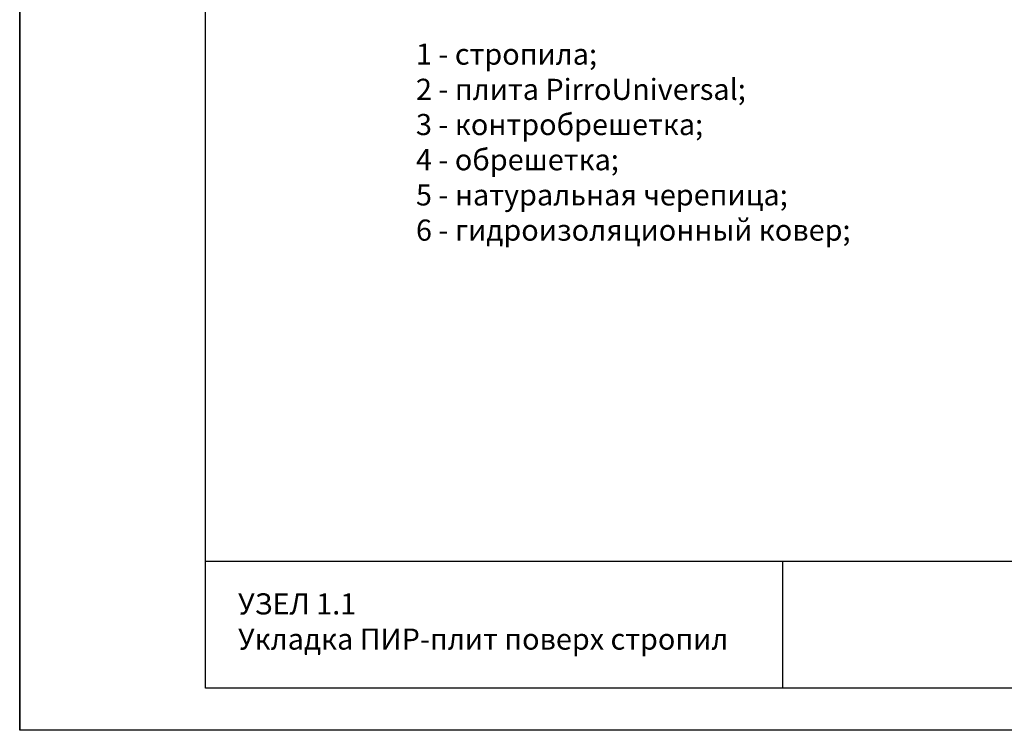
# Model space of a CAD drawing. Units: millimetres. Extents: x -118349 to 2287464, y -184995 to 377041.
# Drawn here: x -15516 to -14683, y 348213 to 348814 of the extents above; entities that cross this region are included whole.
import ezdxf

# ---------------------------------------------------------------- set-up
doc = ezdxf.new("R2010")
doc.units = ezdxf.units.MM
doc.layers.add('рамка', color=7, linetype='Continuous')
doc.layers.add('Текст и выноски', color=7, linetype='Continuous', lineweight=9)
doc.styles.add('стиль1', font='times.ttf')

# ---------------------------------------------------------------- blocks, each defined once
blk = doc.blocks.new('рамка')
at = {"layer": 'Defpoints', "color": 0, "lineweight": 30}
for p, q in [((0, 297), (0, 0)), ((0, 0), (0, 297)), ((210, 0), (0, 0))]:
    blk.add_line(p, q, dxfattribs=at)
at = {"layer": 'Defpoints', "color": 7, "ltscale": 100}
blk.add_point((5, 5), dxfattribs=at)
at = {"layer": 'рамка', "color": 0}
blk.add_line((22, 5), (22, 292), dxfattribs=at)
at = {"layer": 'рамка'}
for p, q in [((205, 20), (22, 20)), ((90.33, 5), (90.33, 20)), ((205, 5), (22, 5))]:
    blk.add_line(p, q, dxfattribs=at)

msp = doc.modelspace()

# ---------------------------------------------------------------- texts
at = {"layer": 'Текст и выноски', "ltscale": 90, "char_height": 17.8571429, "attachment_point": 1, "style": 'стиль1', "bg_fill": 2}
for s, insert, width in [('1 - стропила; \\P2 -{\\C7; плита PirroUniversal; \\P}3 - контробрешетка;  \\P4 - обрешетка;{\\H1.0001x; \\P5 - натуральная черепица; \\P6 - г\\H1.0001x;идроизоляционный ковер; }', (-15180.71325, 348793.8673), 418.638077), ('УЗЕЛ 1.1\\PУкладка ПИР-плит поверх стропил', (-15331.09984, 348328.91882), 483.681399)]:
    msp.add_mtext(s, dxfattribs=dict(at, insert=insert, width=width))

# ---------------------------------------------------------------- next in the draw order: block references
at = {"layer": 'рамка', "xscale": 7.14285714284568, "yscale": 7.14285714284568, "zscale": 7.14285714284568}
msp.add_blockref('рамка', (-15515.71552, 348213.06133), dxfattribs=at)

doc.saveas('drawing.dxf')
